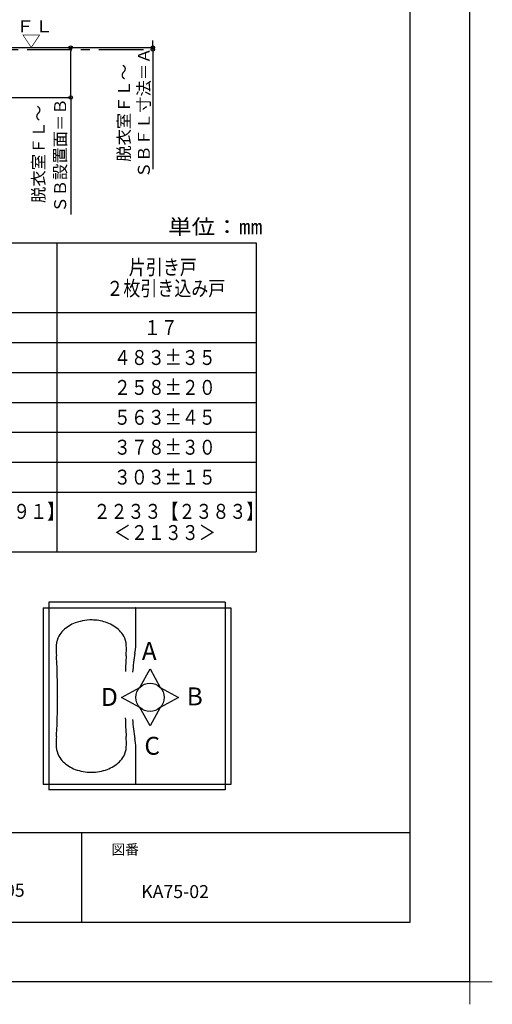
# Model space of a CAD drawing. Extents: x -405 to 205, y -16 to 288.
# Drawn here: x -56 to 23, y -16 to 148 of the extents above; entities that cross this region are included whole.
import ezdxf

# ---------------------------------------------------------------- set-up
doc = ezdxf.new("R2010")
doc.units = 0
doc.header["$MEASUREMENT"] = 0
doc.linetypes.add('CENTER', pattern=[12, 7.5, -1.5, 1.5, -1.5])
doc.layers.get('0').update_dxf_attribs({"linetype": 'CONTINUOUS'})
doc.layers.get('DEFPOINTS').update_dxf_attribs({"linetype": 'CONTINUOUS'})
doc.layers.add('1図面枠', color=7, linetype='CONTINUOUS', lineweight=15)
doc.layers.add('VIEW0001', color=7, linetype='CONTINUOUS')
doc.layers.add('図面枠', color=3, linetype='CONTINUOUS')
doc.styles.get("Standard").update_dxf_attribs({"font": 'ROMANS', "bigfont": 'EXTFONT'})
doc.dimstyles.new('ISO-25', dxfattribs={"dimtxt": 2.5, "dimasz": 2.5, "dimexe": 1.25, "dimexo": 0.625, "dimtad": 1, "dimdec": 4, "dimdsep": 46, "dimtxsty": 'STANDARD', "dimcen": 2.5, "dimadec": 0, "dimazin": 0, "dimtfac": 1, "dimtdec": 4, "dimtmove": 0, "dimatfit": 3, "dimfxl": 1, "dimtolj": 1, "dimtzin": 0, "dimarcsym": 0})

# ---------------------------------------------------------------- blocks, each defined once
blk = doc.blocks.new('_ORIGIN')
at = {"color": 0, "linetype": 'ByBlock'}
blk.add_line((0, 0), (-1, 0), dxfattribs=at)
blk.add_circle((0, 0), 0.5, dxfattribs=at)
blk = doc.blocks.new('*X82')
at = {"color": 0, "linetype": 'Continuous'}
for s, p in [('脱衣室ＦＬ～', (-52.331714, 117.563054)), ('ＳＢ設置面＝Ｂ', (-48.714274, 115.949871))]:
    blk.add_text(s, height=2, rotation=90, dxfattribs=at).set_placement(p)
blk = doc.blocks.new('*D69')
at = {"color": 0}
for p, q in [((-51.487489, 143.530136), (-47.952895, 143.530136)), ((-47.952895, 135.796801), (-47.952895, 142.930136)), ((-64.487489, 135.196801), (-47.952895, 135.196801)), ((-47.952895, 135.196801), (-47.952895, 115.653947))]:
    blk.add_line(p, q, dxfattribs=at)
at = {"layer": 'DEFPOINTS', "color": 0}
for p in [(-54.027489, 143.530136), (-47.952895, 143.530136), (-67.027489, 135.196801)]:
    blk.add_point(p, dxfattribs=at)
at = {"color": 0, "xscale": 0.6, "yscale": 0.6, "zscale": 0.6}
for p, rotation in [((-47.952895, 143.530136), 90), ((-47.952895, 135.196801), 270)]:
    blk.add_blockref('_ORIGIN', p, dxfattribs=dict(at, rotation=rotation))
at = {"color": 0}
blk.add_blockref('*X82', (0, 0), dxfattribs=at)
blk = doc.blocks.new('*D70')
at = {"layer": 'DEFPOINTS', "color": 0}
for p in [(-59.94, 143.53), (-34.21, 143.53), (-54.03, 143.23)]:
    blk.add_point(p, dxfattribs=at)
at = {"layer": 'VIEW0001', "color": 0, "lineweight": -2}
for p, q in [((-34.21, 144.13), (-34.21, 144.73)), ((-34.21, 143.23), (-34.21, 143.53)), ((-34.21, 143.23), (-34.21, 123.23)), ((-34.21, 142.63), (-34.21, 142.03))]:
    blk.add_line(p, q, dxfattribs=at)
at = {"layer": 'VIEW0001', "color": 0, "lineweight": -2, "xscale": 0.6, "yscale": 0.6, "zscale": 0.6}
for p, rotation in [((-34.21, 143.53), 270), ((-34.21, 143.23), 90)]:
    blk.add_blockref('_ORIGIN', p, dxfattribs=dict(at, rotation=rotation))
at = {"layer": 'VIEW0001', "color": 0, "insert": (-37.38, 132.63), "char_height": 2, "attachment_point": 5, "rotation": 90}
blk.add_mtext('\\A1;脱衣室ＦＬ～\\PＳＢＦＬ寸法＝Ａ', dxfattribs=at)
blk = doc.blocks.new('グループ-6')
at = {"layer": '1図面枠', "color": 7, "linetype": 'Continuous', "lineweight": 15}
for p, q in [((4200, -2895), (4200, -3045)), ((4275, -2970), (4125, -2970))]:
    blk.add_line(p, q, dxfattribs=at)

msp = doc.modelspace()

# ---------------------------------------------------------------- linework, layer by layer
at = {"color": 7, "linetype": 'Continuous'}
for p, q in [((-150.257917, 110.880619), (-16.924583, 110.880619)), ((-50.257917, 110.880619), (-50.257917, 59.213952)), ((-16.924583, 110.880619), (-16.924583, 59.213952)), ((-150.257917, 99.213952), (-16.924583, 99.213952)), ((-150.257917, 94.213952), (-16.924583, 94.213952)), ((-100.257917, 89.213952), (-16.924583, 89.213952)), ((-100.257917, 84.213952), (-16.924583, 84.213952)), ((-100.257917, 79.213952), (-16.924583, 79.213952)), ((-83.59125, 74.213952), (-16.924583, 74.213952)), ((-150.257917, 69.213952), (-16.924583, 69.213952)), ((-150.257917, 59.213952), (-16.924583, 59.213952)), ((-52.532227, 49.857351), (-52.532227, 20.332841)), ((-22.085083, 50.779989), (-51.609583, 50.779989)), ((-22.085083, 50.779989), (-22.085083, 19.4102)), ((-21.162448, 49.857349), (-21.162448, 20.332841)), ((-36.359381, 36.559521), (-34.678252, 39.633342)), ((-34.67825, 39.633323), (-32.99712, 36.559499)), ((-39.433205, 34.878372), (-36.359381, 36.559503)), ((-32.997123, 36.559517), (-29.923299, 34.878386)), ((-36.359378, 33.197258), (-39.433202, 34.878388)), ((-29.923299, 34.878368), (-32.997111, 33.197245)), ((-34.678242, 30.123424), (-36.359373, 33.197248)), ((-32.99712, 33.197255), (-34.678249, 30.123434)), ((-22.085083, 19.4102), (-51.609583, 19.4102))]:
    msp.add_line(p, q, dxfattribs=at)
at = {"color": 112, "linetype": 'Continuous'}
for p, q in [((-52.532227, 49.857351), (-21.162448, 49.857351)), ((-51.609583, 50.779989), (-51.609583, 19.4102)), ((-37.031862, 44.547539), (-37.031862, 49.765071)), ((-37.031862, 20.425107), (-37.031862, 25.64263))]:
    msp.add_line(p, q, dxfattribs=at)
at = {"color": 40, "linetype": 'Continuous'}
msp.add_line((-21.162448, 20.332841), (-52.532227, 20.332841), dxfattribs=at)
msp.add_line((-46.15329, 12.307505), (-46.15329, -2.692495))
at = {"color": 7, "linetype": 'Continuous'}
msp.add_circle((-34.678238, 34.878378), 2.377475, dxfattribs=at)
at = {"color": 112, "linetype": 'Continuous'}
for centre, radius, start, end in [((-37.161031, 49.728177), 0.12917, 359.999997, 90.000009), ((-44.505251, 40.077345), 7.750181, 85.85161, 110.209549), ((-44.505251, 40.077345), 7.750181, 69.790449, 87.146985), ((-45.206458, 41.982188), 5.720372, 110.209542, 134.411798), ((-43.804046, 41.982188), 5.720372, 45.588197, 69.790456), ((-47.042512, 43.491114), 3.321506, 150.756468, 178.001164), ((-46.239535, 43.036698), 4.244147, 134.411798, 150.493902), ((-42.770966, 43.036698), 4.244147, 29.5061, 45.588207), ((-41.967989, 43.491114), 3.321506, 1.998832, 29.243527), ((-51.794112, 44.547539), 14.76225, 351.070024, 359.999997), ((-31.920415, 42.96335), 18.452812, 178.001164, 183.492281), ((-57.090088, 42.96335), 18.452812, 356.507715, 1.998832), ((-160.850243, 35.09509), 110.716873, 2.877196, 3.492287), ((71.83973, 35.09509), 110.716873, 176.507716, 177.879079), ((8.362055, 35.09509), 46.132031, 171.070024, 175.002017), ((-188.545565, 35.09509), 138.396092, 359.866319, 2.287091), ((-188.545565, 35.09509), 138.396092, 357.721558, 359.866317), ((-188.324131, 35.09509), 138.396092, 359.996869, 359.999997), ((71.83973, 35.09509), 110.716873, 181.877704, 183.492284), ((8.362055, 35.09509), 46.132031, 184.836253, 188.929976), ((-31.920415, 27.226819), 18.452812, 176.507716, 181.998833), ((-160.850243, 35.09509), 110.716873, 356.507715, 357.151229), ((-57.090088, 27.226819), 18.452812, 358.001163, 3.492287), ((-47.042512, 26.69906), 3.321506, 181.998836, 209.243532), ((-41.967989, 26.69906), 3.321506, 330.756467, 358.00117), ((-51.794112, 25.64263), 14.76225, 359.999997, 8.929978), ((-46.239535, 27.153465), 4.244147, 209.506098, 225.588202), ((-42.770966, 27.153465), 4.244147, 314.411797, 330.4939), ((-45.206458, 28.207981), 5.720372, 225.588202, 249.790458), ((-43.804046, 28.207981), 5.720372, 290.209544, 314.411797), ((-44.505251, 30.11283), 7.750181, 249.790458, 270.000004), ((-44.505251, 30.11283), 7.750181, 269.999991, 290.209537), ((-37.161031, 20.462013), 0.12917, 269.999991, 0.000001)]:
    msp.add_arc(centre, radius, start, end, dxfattribs=at)
at = {"layer": 'DEFPOINTS'}
for q in [(18.84671, 284.307505), (-401.15329, -12.692495)]:
    msp.add_line((18.84671, -12.692495), q, dxfattribs=at)
at = {"layer": 'VIEW0001', "color": 7, "linetype": 'Continuous'}
msp.add_line((-57.835107, 143.530136), (-34.212508, 143.530136), dxfattribs=at)
at = {"layer": 'VIEW0001', "color": 7, "linetype": 'CENTER'}
msp.add_line((-139.257687, 143.230136), (-34.212508, 143.230136), dxfattribs=at)
at = {"layer": 'VIEW0001', "color": 7, "linetype": 'Continuous'}
msp.add_lwpolyline([(18.846436, -12.692495), (18.846436, -12.692495)], dxfattribs=at)
msp.add_lwpolyline([(18.846436, -12.692495), (18.846436, -12.692495)], dxfattribs=at)
msp.add_lwpolyline([(18.846436, -12.692495), (18.846436, -12.692495)], dxfattribs=at)
msp.add_lwpolyline([(18.846436, -12.692495), (18.846436, -12.692495)], dxfattribs=at)
at = {"layer": 'VIEW0001', "color": 4, "linetype": 'Continuous'}
msp.add_lwpolyline([(18.846436, -12.692495), (18.846436, -12.692495)], dxfattribs=at)
at = {"layer": '図面枠'}
for p, q in [((8.84671, -2.692495), (8.84671, 274.307505)), ((-391.15329, 12.307505), (8.84671, 12.307505)), ((-391.15329, -2.692495), (8.84671, -2.692495))]:
    msp.add_line(p, q, dxfattribs=at)

# ---------------------------------------------------------------- block references
at = {"layer": '1図面枠', "color": 7, "xscale": 0.05, "yscale": 0.05, "zscale": 0.05}
msp.add_blockref('グループ-6', (-191.15329, 135.807505), dxfattribs=at)

# ---------------------------------------------------------------- texts
at = {"color": 4}
for s, width, p in [('単位：㎜', 1.157407, (-31.661144, 112.333248)), ('片引き戸', 0.833333, (-38.2275, 105.568536)), ('２枚引き込み戸', 0.833333, (-41.9775, 102.026036)), ('１７', 0.833333, (-35.7275, 95.463952)), ('４８３%%p３５', 0.833333, (-40.7275, 90.463952)), ('２５８%%p２０', 0.833333, (-40.7275, 85.463952)), ('５６３%%p４５', 0.833333, (-40.7275, 80.463952)), ('３７８%%p３０', 0.833333, (-40.7275, 75.463952)), ('３０３%%p１５', 0.833333, (-40.7275, 70.463952)), ('\u3000２２４１【２３９１】', 0.833333, (-80.310834, 64.735202)), ('\u3000２２３３【２３８３】', 0.833333, (-46.9775, 64.735202)), ('＜２１３３＞', 0.833333, (-40.7275, 61.192702))]:
    msp.add_text(s, height=2.5, dxfattribs=dict(at, width=width)).set_placement(p)
at = {"color": 7}
for s, p in [('A', (-36.055477, 41.122568)), ('D', (-42.879089, 33.44958)), ('B', (-28.538195, 33.545186)), ('C', (-35.623621, 25.287831))]:
    msp.add_text(s, height=3, dxfattribs=at).set_placement(p)
at = {"layer": '1図面枠', "color": 7, "attachment_point": 1, "line_spacing_factor": 0.870768}
for s, insert, char_height in [('{\\fMS PGothic|b0|i0|c128|p0;図番}', (-41.15329, 10.308927), 1.69131221), ('{\\fＭＳ Ｐゴシック|b0|i0|c128|p0;2022/01/05}', (-71.15329, 3.715629), 2.17454427), ('{\\fＭＳ Ｐゴシック|b0|i0|c128|p0;KA75-02}', (-36.15329, 3.494422), 2.17454427)]:
    msp.add_mtext(s, dxfattribs=dict(at, insert=insert, char_height=char_height))
at = {"layer": 'VIEW0001', "color": 7, "width": 1.157407}
for s, p in [('ＦＬ', (-57.163228, 146.089336)), ('▽', (-56.129894, 143.644892))]:
    msp.add_text(s, height=2, dxfattribs=at).set_placement(p)

# ---------------------------------------------------------------- dimensions: what is measured, and where the dimension line sits
at = {"layer": 'VIEW0001', "color": 7}
for base, p1, p2, text, override, picture, middle in [((-47.952895, 143.530136), (-67.027489, 135.196801), (-54.027489, 143.530136), '脱衣室ＦＬ～\\PＳＢ設置面＝Ｂ', {"dimtxt": 2, "dimasz": 0.6, "dimexe": 0, "dimexo": 2.54, "dimgap": 0.5, "dimtad": 1, "dimtih": 0, "dimtoh": 0, "dimdsep": 46, "dimblk1": 'ORIGIN', "dimblk2": 'ORIGIN', "dimsah": 1, "dimse1": 0, "dimse2": 0, "dimtol": 0, "dimlim": 1, "dimtp": 0, "dimtm": 0, "dimtmove": 0}, '*D69', (-47.952895, 125.125374)), ((-34.212508, 143.530136), (-54.027489, 143.230136), (-59.944155, 143.530136), '脱衣室ＦＬ～\\PＳＢＦＬ寸法＝Ａ', {"dimtxt": 2, "dimasz": 0.6, "dimexe": 0, "dimexo": 2.54, "dimgap": 0.5, "dimtad": 1, "dimtih": 0, "dimtoh": 0, "dimdsep": 46, "dimblk1": 'ORIGIN', "dimblk2": 'ORIGIN', "dimsah": 1, "dimse1": 1, "dimse2": 1, "dimtol": 0, "dimlim": 1, "dimtp": 0, "dimtm": 0, "dimtmove": 0}, '*D70', (-34.212508, 132.630136))]:
    dim = msp.add_linear_dim(base=base, p1=p1, p2=p2, angle=270, text=text, dimstyle='ISO-25', override=override, dxfattribs=at)
    dim.commit()
    dim.dimension.update_dxf_attribs({"geometry": picture, "text_midpoint": middle, "dimtype": 160})

doc.saveas('drawing.dxf')
